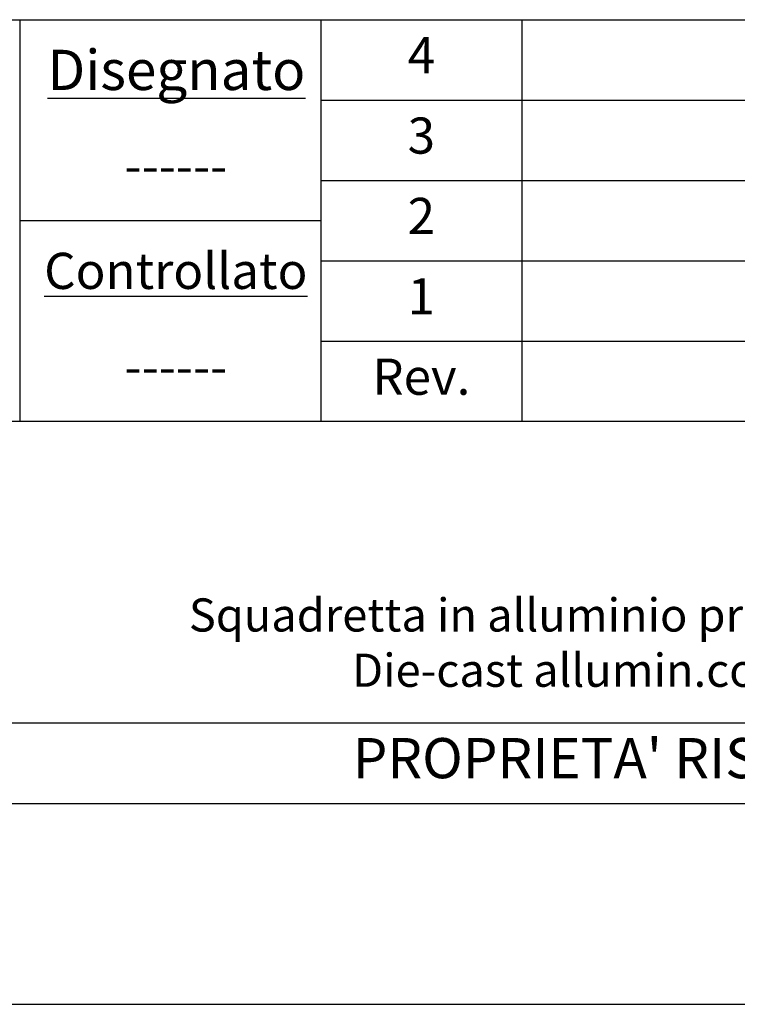
# Model space of a CAD drawing. Units: millimetres. Extents: x 319 to 530, y 64 to 361.
# Drawn here: x 379 to 414, y 64 to 113 of the extents above; entities that cross this region are included whole.
import ezdxf
from ezdxf.enums import TextEntityAlignment as Align

# ---------------------------------------------------------------- set-up
doc = ezdxf.new("R2010")
doc.units = ezdxf.units.MM
doc.styles.add('DAVIDE', font='arial.ttf', dxfattribs={"height": 2.5})
doc.styles.add('pep', font='arial.ttf')

msp = doc.modelspace()

# ---------------------------------------------------------------- linework, layer by layer
for p, q in [((328.655, 113.102), (518.855, 113.102)), ((378.655, 113.102), (378.655, 93.102)), ((393.655, 113.102), (393.655, 93.102)), ((403.655, 113.102), (403.655, 93.102)), ((393.655, 109.102), (518.855, 109.102)), ((393.655, 105.102), (518.855, 105.102)), ((378.655, 103.102), (393.655, 103.102)), ((393.655, 101.102), (518.855, 101.102)), ((393.655, 97.102), (518.855, 97.102)), ((518.855, 93.102), (328.655, 93.102)), ((328.655, 78.102), (518.855, 78.102)), ((328.655, 74.102), (518.855, 74.102)), ((318.755, 64.102), (528.755, 64.102))]:
    msp.add_line(p, q)

# ---------------------------------------------------------------- texts
at = {"style": 'pep'}
msp.add_text("PROPRIETA' RISERVATA A TERMINE DI LEGGE", height=2, dxfattribs=at).set_placement((423.655, 75.352), align=Align.CENTER)
at = {"attachment_point": 5, "style": 'DAVIDE'}
for s, insert, char_height, width in [('4', (398.655, 111.102), 1.8, 10), (' {\\LDisegnato}', (386.155, 110.602), 2, 15), ('3', (398.655, 107.102), 1.8, 10), (' ------', (386.155, 105.602), 1.8, 15), ('2', (398.655, 103.102), 1.8, 10), (' {\\LControllato}', (386.155, 100.602), 1.8, 15), ('1', (398.655, 99.102), 1.8, 10), ('Rev.', (398.655, 95.102), 1.8, 10), (' ------', (386.155, 95.602), 1.8, 15), ('{\\fCalibri|b0|i0|c0|p34;\\H0.91667x;Squadretta in alluminio pressofuso (aggancio esterno) - 40,5 x 9,9 mm\\P\\fCalibri|b0|i1|c0|p34;Die-cast allumin.corner joint/ext.clasp. - 40,5 x 9,9 mm}', (423.597, 82.102), 1.8, 127.78164)]:
    msp.add_mtext(s, dxfattribs=dict(at, insert=insert, char_height=char_height, width=width))

doc.saveas('drawing.dxf')
